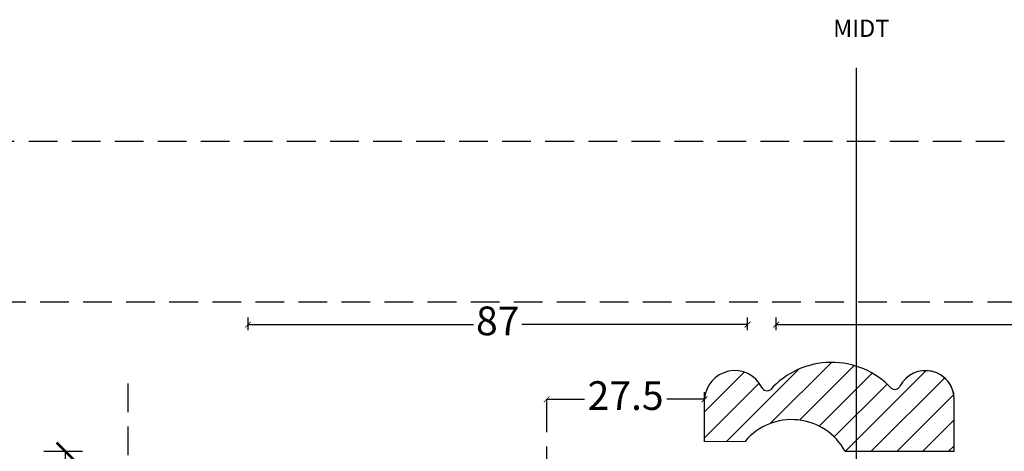
# Model space of a CAD drawing. Units: millimetres. Extents: x -3440 to 511, y 519 to 3001.
# Drawn here: x 25 to 197, y 1249 to 1325 of the extents above; entities that cross this region are included whole.
import ezdxf

# ---------------------------------------------------------------- set-up
doc = ezdxf.new("R2010")
doc.units = ezdxf.units.MM
doc.header["$LTSCALE"] = 20
doc.linetypes.add('DASHED2', pattern=[0.375, 0.25, -0.125])
doc.layers.get('0').update_dxf_attribs({"lineweight": 30})
for name, color, linetype, lineweight in [('DIM', 1, 'Continuous', 25), ('PUNKTER', 1, 'DASHED2', 25), ('SNIT', 2, 'Continuous', 30)]:
    doc.layers.add(name, color=color, linetype=linetype, lineweight=lineweight)
doc.styles.add('Arial', font='arial.ttf')
doc.styles.add('ariel', font='arial.ttf')
doc.dimstyles.new('ISO-25', dxfattribs={"dimscale": 20, "dimtxt": 2, "dimasz": 2, "dimexe": 1.25, "dimexo": 0.625, "dimtad": 1, "dimtih": 1, "dimtoh": 1, "dimdec": 0, "dimtxsty": 'ariel', "dimcen": 0, "dimclrt": 4, "dimadec": 0, "dimazin": 0, "dimtfac": 1, "dimtdec": 0, "dimtofl": 0, "dimtmove": 0, "dimatfit": 3, "dimfxl": 1, "dimarcsym": 0})

# ---------------------------------------------------------------- blocks, each defined once
blk = doc.blocks.new('_ArchTick')
at = {"color": 0, "linetype": 'ByBlock', "const_width": 0.15}
blk.add_lwpolyline([(-0.5, -0.5), (0.5, 0.5)], dxfattribs=at)
blk = doc.blocks.new('*D30')
at = {"layer": 'DEFPOINTS', "color": 0, "transparency": 16777216}
for p in [(116.81, 1258.96), (144.31, 1258.5), (144.31, 1251.08)]:
    blk.add_point(p, dxfattribs=at)
at = {"layer": 'DIM', "color": 0, "lineweight": -2, "transparency": 16777216}
for p, q in [((144.31, 1257.5), (144.31, 1259.75)), ((116.81, 1258.5), (116.81, 1257.25)), ((116.81, 1258.5), (123.38, 1258.5)), ((144.31, 1258.5), (137.74, 1258.5))]:
    blk.add_line(p, q, dxfattribs=at)
at = {"layer": 'DIM', "color": 0, "lineweight": -2, "transparency": 16777216, "rotation": 180}
blk.add_blockref('_ArchTick', (116.81, 1258.5), dxfattribs=at)
at = {"layer": 'DIM', "color": 0, "lineweight": -2, "transparency": 16777216}
blk.add_blockref('_ArchTick', (144.31, 1258.5), dxfattribs=at)
at = {"layer": 'DIM', "color": 1, "transparency": 16777216, "insert": (130.56, 1258.5), "char_height": 5, "attachment_point": 5, "style": 'Arial'}
blk.add_mtext('27.5', dxfattribs=at)
blk = doc.blocks.new('*D32')
at = {"layer": 'DEFPOINTS', "color": 0, "transparency": 16777216}
for p in [(151.8, 1271.52), (64.79, 1249.43), (151.8, 1223.26)]:
    blk.add_point(p, dxfattribs=at)
at = {"layer": 'DIM', "color": 0, "lineweight": -2, "transparency": 16777216}
for p, q in [((64.79, 1270.52), (64.79, 1272.77)), ((151.8, 1270.52), (151.8, 1272.77)), ((64.79, 1271.52), (104.08, 1271.52)), ((151.8, 1271.52), (112.5, 1271.52))]:
    blk.add_line(p, q, dxfattribs=at)
at = {"layer": 'DIM', "color": 0, "lineweight": -2, "transparency": 16777216, "rotation": 180}
blk.add_blockref('_ArchTick', (64.79, 1271.52), dxfattribs=at)
at = {"layer": 'DIM', "color": 0, "lineweight": -2, "transparency": 16777216}
blk.add_blockref('_ArchTick', (151.8, 1271.52), dxfattribs=at)
at = {"layer": 'DIM', "color": 1, "transparency": 16777216, "insert": (108.29, 1271.52), "char_height": 5, "attachment_point": 5, "style": 'Arial'}
blk.add_mtext('87', dxfattribs=at)
blk = doc.blocks.new('*D33')
at = {"layer": 'DEFPOINTS', "color": 0, "transparency": 16777216}
for p in [(276.79, 1271.52), (276.79, 1249.43), (156.79, 1223.43)]:
    blk.add_point(p, dxfattribs=at)
at = {"layer": 'DIM', "color": 0, "lineweight": -2, "transparency": 16777216}
for p, q in [((156.79, 1270.52), (156.79, 1272.77)), ((276.79, 1270.52), (276.79, 1272.77)), ((156.79, 1271.52), (210.89, 1271.52)), ((276.79, 1271.52), (222.7, 1271.52))]:
    blk.add_line(p, q, dxfattribs=at)
at = {"layer": 'DIM', "color": 0, "lineweight": -2, "transparency": 16777216, "rotation": 180}
blk.add_blockref('_ArchTick', (156.79, 1271.52), dxfattribs=at)
at = {"layer": 'DIM', "color": 0, "lineweight": -2, "transparency": 16777216}
blk.add_blockref('_ArchTick', (276.79, 1271.52), dxfattribs=at)
at = {"layer": 'DIM', "color": 1, "transparency": 16777216, "insert": (216.79, 1271.52), "char_height": 5, "attachment_point": 5, "style": 'Arial'}
blk.add_mtext('120', dxfattribs=at)
blk = doc.blocks.new('*D181')
at = {"layer": 'DEFPOINTS', "color": 0, "transparency": 16777216}
for p in [(32.94, 1249.43), (116.81, 1249.43), (116.81, 1221.44)]:
    blk.add_point(p, dxfattribs=at)
at = {"layer": 'DIM', "color": 0, "lineweight": -2, "transparency": 16777216}
for p, q in [((35.94, 1249.43), (29.19, 1249.43)), ((32.94, 1249.43), (32.94, 1240.57)), ((32.94, 1221.44), (32.94, 1230.29)), ((35.94, 1221.44), (29.19, 1221.44))]:
    blk.add_line(p, q, dxfattribs=at)
at = {"layer": 'DIM', "color": 0, "lineweight": -2, "transparency": 16777216, "xscale": 3, "yscale": 3, "zscale": 3}
for p, rotation in [((32.94, 1249.43), 90), ((32.94, 1221.44), 270)]:
    blk.add_blockref('_ArchTick', p, dxfattribs=dict(at, rotation=rotation))
at = {"layer": 'DIM', "color": 1, "transparency": 16777216, "insert": (32.94, 1235.43), "char_height": 4.5, "attachment_point": 5, "rotation": 90, "style": 'ariel'}
blk.add_mtext('28', dxfattribs=at)

msp = doc.modelspace()

# ---------------------------------------------------------------- hatches: boundary and pattern name
at = {"layer": 'SNIT'}
h = msp.add_hatch(dxfattribs=at)
h.set_pattern_fill('ANSI31', color=3)
h.set_pattern_definition([(45, (0.6634, 1180.0066), (-2.245064, 2.245064), [])])
h.paths.add_polyline_path([(176.83838, 1260.44929, 0.437244157), (155.83872, 1260.23191, -0.495600539), (154.28574, 1260.57992, 0.771923739), (144.31112, 1258.49511), (144.31112, 1251.08272), (151.37147, 1251.17219, -0.527706945), (168.81223, 1249.43314), (187.81223, 1249.43314), (187.81223, 1258.49511, 0.414213562), (182.81223, 1263.49511, 0.281721866), (178.35979, 1260.77013, -0.477259803)])

# ---------------------------------------------------------------- linework, layer by layer
at = {"color": 5}
msp.add_line((170.79207, 1108.92162), (170.79207, 1316.24948), dxfattribs=at)
for p, q in [((144.31112, 1251.08272), (144.31112, 1258.49511)), ((187.81223, 1249.43314), (187.81223, 1258.49511)), ((151.37147, 1251.17219), (144.31112, 1251.08272)), ((168.81223, 1249.43314), (187.81223, 1249.43314))]:
    msp.add_line(p, q)
for centre, radius, start, end in [((166.43908, 1250.62927), 14.30309, 43.3589385, 137.8272301), ((149.5713, 1258.23198), 5.26676, 26.4747518, 177.1363627), ((182.81223, 1258.49511), 5, 0, 152.9347555), ((182.81223, 1258.49511), 5, 0, 90), ((177.4693, 1261.22513), 1, 230.8816863, 332.9347555), ((155.19466, 1260.99688), 1, 204.6430064, 310.0951669), ((159.49741, 1244.34104), 10.61581, 28.6639285, 139.9476168)]:
    msp.add_arc(centre, radius, start, end)
at = {"layer": 'PUNKTER'}
for p, q in [((496.57628, 1303.43314), (-158.99213, 1303.43314)), ((43.91825, 1143.75632), (43.91825, 1262.90539)), ((116.81401, 1155.25279), (116.81401, 1258.96351))]:
    msp.add_line(p, q, dxfattribs=at)
at = {"layer": 'PUNKTER', "color": 0}
msp.add_line((498.57628, 1275.43314), (-156.99213, 1275.43314), dxfattribs=at)

# ---------------------------------------------------------------- texts
at = {"insert": (166.71323, 1324.66167), "char_height": 3, "attachment_point": 1, "style": 'ariel'}
msp.add_mtext_dynamic_manual_height_columns('MIDT', width=53.0741924, gutter_width=15, heights=[0], dxfattribs=at)

# ---------------------------------------------------------------- dimensions: what is measured, and where the dimension line sits
at = {"layer": 'DIM'}
for base, p1, p2, picture, middle in [((151.79556, 1271.52159), (64.79285, 1249.43314), (151.79556, 1223.26249), '*D32', (108.29421, 1271.52159)), ((276.79129, 1271.52159), (156.7916, 1223.43314), (276.79129, 1249.43314), '*D33', (216.79145, 1271.52159)), ((144.31112, 1258.49511), (116.81401, 1258.96351), (144.31112, 1251.08272), '*D30', (130.56256, 1258.49511))]:
    dim = msp.add_linear_dim(base=base, p1=p1, p2=p2, dimstyle='ISO-25', override={"dimscale": 1, "dimtxt": 5, "dimasz": 1, "dimtad": 0, "dimtih": 0, "dimtoh": 0, "dimdec": 2, "dimdsep": 46, "dimtxsty": 'Arial', "dimblk": 'ArchTick', "dimclrt": 1, "dimadec": 3, "dimtdec": 2, "dimtix": 1, "dimtmove": 1, "dimatfit": 1, "dimldrblk": 'ArchTick', "dimfxlon": 1}, dxfattribs=at)
    dim.commit()
    dim.dimension.update_dxf_attribs({"geometry": picture, "text_midpoint": middle})
dim = msp.add_linear_dim(base=(32.94442, 1249.42955), p1=(116.81401, 1221.43753), p2=(116.81401, 1249.42955), angle=90, dimstyle='ISO-25', override={"dimscale": 3, "dimtxt": 1.5, "dimasz": 1, "dimtad": 0, "dimtih": 0, "dimtoh": 0, "dimdec": 1, "dimdsep": 46, "dimblk": 'ArchTick', "dimclrt": 1, "dimadec": 1, "dimtdec": 1, "dimldrblk": 'ArchTick', "dimfxlon": 1, "dimtfillclr": 1}, dxfattribs=at)
dim.commit()
dim.dimension.update_dxf_attribs({"geometry": '*D181', "text_midpoint": (32.94442, 1235.43354)})

doc.saveas('drawing.dxf')
